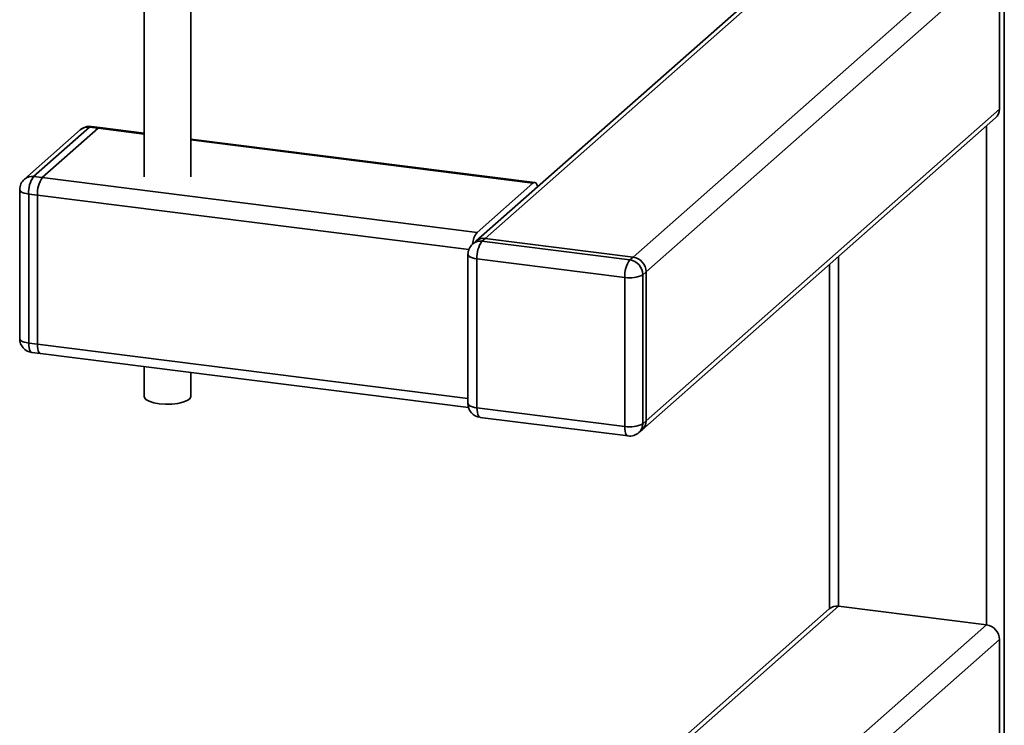
# Paper-space layout 'Blatt1' of a CAD drawing. Units: millimetres. Extents: x 0 to 5940, y 0 to 4200.
# Drawn here: x 5050 to 5262, y 1027 to 1179 of the extents above; entities that cross this region are included whole.
import ezdxf

# ---------------------------------------------------------------- set-up
doc = ezdxf.new("R2010")
doc.units = ezdxf.units.MM

psp = doc.layouts.new('Blatt1')

# ---------------------------------------------------------------- linework, layer by layer
at = {"color": 7, "linetype": 'Continuous', "lineweight": 35, "ltscale": 10}
for p, q in [((5261.72, 1486.81), (5261.72, 865.78)), ((5150.04, 1132.15), (5226.05, 1199.19)), ((5224.07, 1198.61), (5148.05, 1131.58)), ((5181.84, 1128.15), (5257.86, 1195.19)), ((5076.67, 1191.33), (5076.67, 1145.4)), ((5086.67, 1145.4), (5086.67, 1191.33)), ((5184.65, 1124.97), (5260.66, 1192)), ((5260.66, 1159.95), (5260.66, 1192)), ((5184.65, 1092.91), (5260.66, 1159.95)), ((5183.83, 1091.01), (5259.84, 1158.05)), ((5062.92, 1155.49), (5050.9, 1144.89)), ((5064.9, 1156.07), (5052.88, 1145.46)), ((5054.75, 1145.23), (5066.77, 1155.83)), ((5066.77, 1155.83), (5064.9, 1156.07)), ((5067.15, 1155.98), (5065.28, 1156.21)), ((5076.67, 1154.58), (5066.77, 1155.83)), ((5076.67, 1154.78), (5067.15, 1155.98)), ((5257.86, 1156.3), (5257.86, 1049.05)), ((5160.69, 1144.19), (5086.67, 1153.52)), ((5160.31, 1144.04), (5086.67, 1153.32)), ((5052.88, 1145.46), (5054.75, 1145.23)), ((5148.29, 1133.44), (5054.75, 1145.23)), ((5148.29, 1133.44), (5160.31, 1144.04)), ((5049.88, 1142.64), (5049.88, 1110.58)), ((5053.69, 1141.46), (5051.82, 1141.7)), ((5051.82, 1141.7), (5051.82, 1109.64)), ((5053.69, 1141.46), (5053.69, 1109.41)), ((5146.53, 1129.77), (5053.69, 1141.46)), ((5148.05, 1131.58), (5147.35, 1130.95)), ((5150.04, 1132.15), (5149.33, 1131.53)), ((5149.33, 1131.53), (5181.14, 1127.52)), ((5181.84, 1128.15), (5150.04, 1132.15)), ((5146.33, 1128.7), (5146.33, 1096.65)), ((5180.07, 1123.76), (5148.27, 1127.77)), ((5148.27, 1127.77), (5148.27, 1095.71)), ((5181.14, 1127.52), (5181.84, 1128.15)), ((5226.05, 1128.25), (5226.05, 1053.06)), ((5184.65, 1124.97), (5183.94, 1124.34)), ((5184.65, 1092.91), (5184.65, 1124.97)), ((5224.11, 1126.54), (5224.11, 1052.52)), ((5180.07, 1091.7), (5180.07, 1123.76)), ((5183.94, 1124.34), (5183.94, 1092.29)), ((5051.82, 1109.64), (5053.69, 1109.41)), ((5146.33, 1097.74), (5053.69, 1109.41)), ((5052.51, 1107.6), (5054.38, 1107.37)), ((5054.38, 1107.37), (5146.46, 1095.77)), ((5076.67, 1104.56), (5076.67, 1098.15)), ((5086.67, 1098.15), (5086.67, 1103.3)), ((5148.27, 1095.71), (5180.07, 1091.7)), ((5148.96, 1093.67), (5180.76, 1089.66)), ((5183.12, 1090.39), (5183.83, 1091.01)), ((5183.94, 1092.29), (5184.65, 1092.91)), ((5084.63, 928.33), (5226.05, 1053.06)), ((5226.05, 1053.06), (5257.86, 1049.05)), ((5224.07, 1052.48), (5082.96, 928.03)), ((5116.44, 924.33), (5257.86, 1049.05)), ((5120.3, 922.08), (5260.66, 1045.87)), ((5260.66, 1045.87), (5260.66, 1013.81))]:
    psp.add_line(p, q, dxfattribs=at)
at = {"color": 7, "linetype": 'Continuous', "lineweight": 35, "ltscale": 10, "flags": 128}
for points in [[(5065.28, 1156.21), (5065.11, 1156.19), (5064.9, 1156.07)], [(5066.77, 1155.83), (5066.98, 1155.96), (5067.15, 1155.98)], [(5067.15, 1155.98), (5066.98, 1155.96), (5066.77, 1155.83)], [(5160.31, 1144.04), (5160.52, 1144.17), (5160.72, 1144.19), (5160.9, 1144.09), (5161.06, 1143.88), (5161.2, 1143.57), (5161.28, 1143.24)], [(5049.88, 1142.64), (5049.88, 1142.6), (5049.96, 1142.41), (5050.15, 1142.22), (5050.44, 1142.05), (5050.83, 1141.91), (5051.29, 1141.79), (5051.82, 1141.7)], [(5146.33, 1128.7), (5146.33, 1128.67), (5146.41, 1128.48), (5146.6, 1128.29), (5146.89, 1128.12), (5147.28, 1127.97), (5147.74, 1127.85), (5148.27, 1127.77)], [(5049.88, 1110.58), (5049.88, 1110.55), (5049.96, 1110.35), (5050.15, 1110.17), (5050.44, 1110), (5050.83, 1109.85), (5051.29, 1109.73), (5051.82, 1109.64)], [(5051.82, 1109.64), (5051.84, 1109.11), (5051.9, 1108.63), (5052, 1108.23), (5052.13, 1107.92), (5052.29, 1107.71), (5052.47, 1107.61), (5052.51, 1107.6)], [(5054.38, 1107.37), (5054.35, 1107.37), (5054.16, 1107.47), (5054, 1107.68), (5053.87, 1108), (5053.77, 1108.4), (5053.71, 1108.88), (5053.69, 1109.41)], [(5053.69, 1109.41), (5053.71, 1108.88), (5053.77, 1108.4), (5053.87, 1108), (5054, 1107.68), (5054.16, 1107.47), (5054.35, 1107.37), (5054.38, 1107.37)], [(5079.9, 1096.59), (5078.71, 1096.81), (5077.73, 1097.13), (5077.05, 1097.52), (5076.71, 1097.96), (5076.67, 1098.15)], [(5086.67, 1098.15), (5086.67, 1098.12), (5086.46, 1097.67), (5085.89, 1097.26), (5085.01, 1096.91), (5083.88, 1096.66), (5082.59, 1096.51), (5081.23, 1096.49), (5079.9, 1096.59)], [(5146.33, 1096.65), (5146.33, 1096.62), (5146.41, 1096.42), (5146.6, 1096.24), (5146.89, 1096.07), (5147.28, 1095.92), (5147.74, 1095.8), (5148.27, 1095.71)], [(5148.96, 1093.67), (5148.93, 1093.68), (5148.74, 1093.78), (5148.58, 1093.99), (5148.45, 1094.3), (5148.35, 1094.7), (5148.29, 1095.18), (5148.27, 1095.71)], [(5180.76, 1089.66), (5180.73, 1089.67), (5180.55, 1089.77), (5180.39, 1089.98), (5180.25, 1090.29), (5180.16, 1090.69), (5180.1, 1091.17), (5180.07, 1091.7)]]:
    psp.add_lwpolyline(points, dxfattribs=at)
at = {"color": 7, "linetype": 'Continuous', "lineweight": 35, "ltscale": 100}
for centre, radius, start, end in [((5258.16, 1159.91), 2.5, 312.158, 0.9777), ((5064.9, 1153.24), 3, 82.8192, 131.4096), ((5064.55, 1153.59), 2.5, 81.8416, 130.6612), ((5052.88, 1142.64), 3, 131.4096, 180), ((5052.53, 1142.99), 2.5, 81.8416, 130.6612), ((5057.71, 1142.07), 5.91, 144.9309, 183.5931), ((5059.59, 1141.83), 5.91, 144.9309, 183.5931), ((5151.96, 1130.59), 4.65, 142.1358, 175.7637), ((5148.98, 1129.06), 2.5, 81.8416, 130.6612), ((5149.68, 1129.68), 2.5, 81.8416, 130.6612), ((5154.17, 1128.14), 5.91, 144.9309, 183.5931), ((5149.33, 1128.7), 3, 131.4096, 180), ((5185.97, 1124.13), 5.91, 144.9309, 183.5931), ((5180.67, 1124.28), 3.28, 1.0587, 81.7605), ((5181.37, 1124.9), 3.28, 1.0587, 81.7605), ((5181.18, 1129.56), 5.91, 259.2261, 297.8883), ((5052.88, 1110.58), 3, 180, 262.8192), ((5149.33, 1096.65), 3, 180, 262.8192), ((5181.18, 1097.51), 5.91, 259.2261, 297.8883), ((5181.44, 1092.24), 2.5, 312.158, 0.9777), ((5182.15, 1092.87), 2.5, 312.158, 0.9777), ((5181.14, 1092.64), 3, 262.8192, 311.4096), ((5225.7, 1050.58), 2.5, 81.8416, 130.6612), ((5257.39, 1045.81), 3.28, 1.0587, 81.7605)]:
    psp.add_arc(centre, radius, start, end, dxfattribs=at)

doc.saveas('drawing.dxf')
